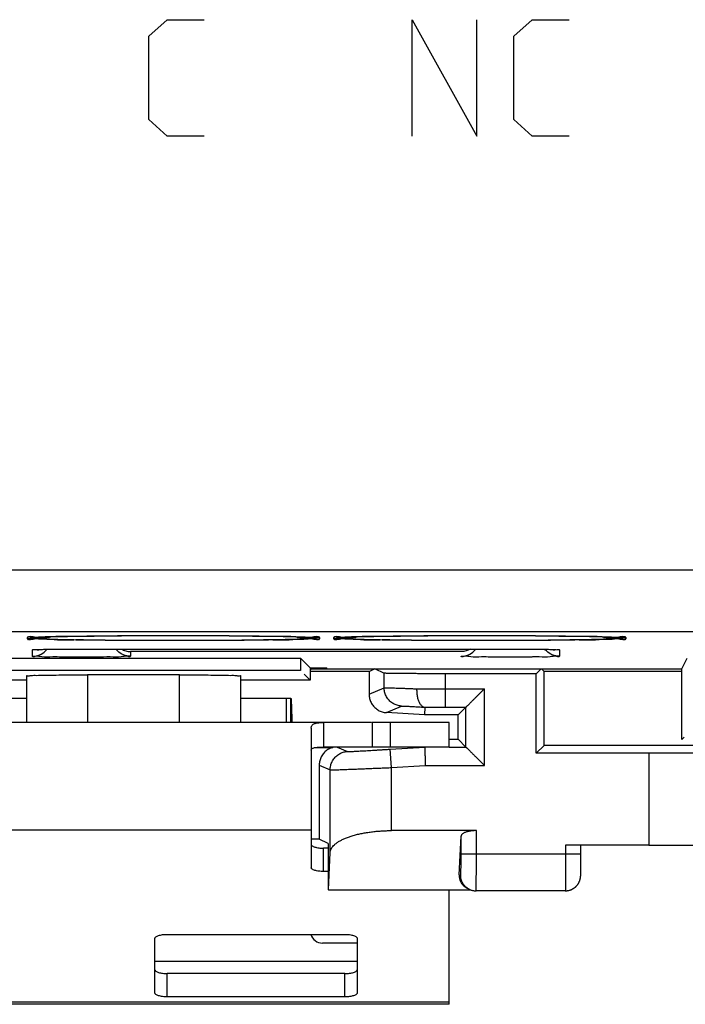
# Model space of a CAD drawing. Units: millimetres. Extents: x -37.4 to 37.4, y -25.1 to 25.3.
# Drawn here: x -26.1 to -15.2, y -25.1 to -9 of the extents above; entities that cross this region are included whole.
import ezdxf

# ---------------------------------------------------------------- set-up
doc = ezdxf.new("R2010")
doc.units = ezdxf.units.MM
doc.header["$LTSCALE"] = 16.335
doc.layers.get('0').update_dxf_attribs({"linetype": 'CONTINUOUS'})
doc.layers.add('CURVE', color=7, linetype='CONTINUOUS')

msp = doc.modelspace()

# ---------------------------------------------------------------- linework, layer by layer
at = {"color": 0, "linetype": 'CONTINUOUS'}
for p, q in [((15.108, -17.982), (-31.087, -17.982)), ((-31.087, -18.982), (16.565, -18.982)), ((-25.884, -19.081), (-25.881, -19.081)), ((-25.877, -19.08), (-25.873, -19.08)), ((-25.867, -19.079), (-25.861, -19.079)), ((-25.864, -19.079), (-25.845, -19.078)), ((-25.849, -19.078), (-25.827, -19.077)), ((-25.83, -19.077), (-25.807, -19.076)), ((-25.809, -19.076), (-25.771, -19.074)), ((-25.785, -19.074), (-25.728, -19.072)), ((-25.744, -19.073), (-25.695, -19.071)), ((-25.698, -19.071), (-25.621, -19.068)), ((-25.628, -19.069), (-25.523, -19.066)), ((-25.537, -19.066), (-25.4, -19.063)), ((-25.441, -19.064), (-25.287, -19.061)), ((-25.335, -19.061), (-25.156, -19.058)), ((-25.16, -19.058), (-24.954, -19.055)), ((-24.984, -19.056), (-24.788, -19.053)), ((-24.806, -19.054), (-24.569, -19.051)), ((-24.573, -19.051), (-24.312, -19.05)), ((-24.389, -19.05), (-24.145, -19.049)), ((-24.223, -19.049), (-23.941, -19.048)), ((-23.946, -19.048), (-23.657, -19.047)), ((-23.676, -19.047), (-23.366, -19.048)), ((-23.373, -19.048), (-23.068, -19.048)), ((-23.106, -19.048), (-22.849, -19.049)), ((-22.876, -19.049), (-22.602, -19.051)), ((-22.605, -19.051), (-22.348, -19.053)), ((-22.422, -19.052), (-22.19, -19.055)), ((-22.208, -19.055), (-22.012, -19.057)), ((-22.043, -19.057), (-21.837, -19.06)), ((-21.844, -19.06), (-21.671, -19.063)), ((-21.683, -19.063), (-21.55, -19.066)), ((-21.57, -19.066), (-21.459, -19.069)), ((-21.482, -19.068), (-21.399, -19.071)), ((-21.405, -19.071), (-21.347, -19.073)), ((-21.371, -19.072), (-21.313, -19.074)), ((-21.317, -19.074), (-21.288, -19.076)), ((-21.29, -19.076), (-21.266, -19.077)), ((-21.266, -19.077), (-21.247, -19.078)), ((-21.248, -19.078), (-21.232, -19.079)), ((-21.238, -19.079), (-21.231, -19.079)), ((-21.232, -19.079), (-21.223, -19.08)), ((-21.224, -19.08), (-21.223, -19.08)), ((-20.884, -19.081), (-20.881, -19.081)), ((-20.877, -19.08), (-20.873, -19.08)), ((-20.867, -19.079), (-20.861, -19.079)), ((-20.864, -19.079), (-20.845, -19.078)), ((-20.849, -19.078), (-20.827, -19.077)), ((-20.83, -19.077), (-20.807, -19.076)), ((-20.809, -19.076), (-20.771, -19.074)), ((-20.785, -19.074), (-20.728, -19.072)), ((-20.744, -19.073), (-20.695, -19.071)), ((-20.698, -19.071), (-20.621, -19.068)), ((-20.628, -19.069), (-20.523, -19.066)), ((-20.537, -19.066), (-20.4, -19.063)), ((-20.441, -19.064), (-20.287, -19.061)), ((-20.335, -19.061), (-20.156, -19.058)), ((-20.16, -19.058), (-19.954, -19.055)), ((-19.984, -19.056), (-19.788, -19.053)), ((-19.806, -19.054), (-19.569, -19.051)), ((-19.573, -19.051), (-19.312, -19.05)), ((-19.389, -19.05), (-19.145, -19.049)), ((-19.223, -19.049), (-18.941, -19.048)), ((-18.946, -19.048), (-18.657, -19.047)), ((-18.676, -19.047), (-18.366, -19.048)), ((-18.373, -19.048), (-18.068, -19.048)), ((-18.106, -19.048), (-17.849, -19.049)), ((-17.876, -19.049), (-17.602, -19.051)), ((-17.605, -19.051), (-17.348, -19.053)), ((-17.422, -19.052), (-17.19, -19.055)), ((-17.208, -19.055), (-17.012, -19.057)), ((-17.043, -19.057), (-16.837, -19.06)), ((-16.844, -19.06), (-16.671, -19.063)), ((-16.683, -19.063), (-16.55, -19.066)), ((-16.57, -19.066), (-16.459, -19.069)), ((-16.482, -19.068), (-16.399, -19.071)), ((-16.405, -19.071), (-16.341, -19.073)), ((-16.347, -19.073), (-16.313, -19.074)), ((-16.317, -19.074), (-16.288, -19.076)), ((-16.29, -19.076), (-16.266, -19.077)), ((-16.266, -19.077), (-16.247, -19.078)), ((-16.248, -19.078), (-16.231, -19.079)), ((-16.232, -19.079), (-16.223, -19.08)), ((-16.224, -19.08), (-16.223, -19.08)), ((-25.848, -19.387), (-25.848, -19.282)), ((-25.801, -19.278), (-25.797, -19.278)), ((-25.792, -19.277), (-25.782, -19.277)), ((-25.786, -19.277), (-25.77, -19.276)), ((-25.771, -19.276), (-25.753, -19.276)), ((-25.756, -19.276), (-25.723, -19.275)), ((-25.732, -19.275), (-25.683, -19.274)), ((-25.694, -19.274), (-25.637, -19.273)), ((-25.649, -19.273), (-25.58, -19.272)), ((-25.585, -19.272), (-25.462, -19.27)), ((-25.477, -19.27), (-25.357, -19.269)), ((-25.358, -19.269), (-25.198, -19.268)), ((-25.2, -19.268), (-25.048, -19.268)), ((-25.048, -19.268), (-25.048, -19.268)), ((-25.048, -19.268), (-17.903, -19.268)), ((-18.048, -19.268), (-18.048, -19.268)), ((-17.915, -19.268), (-17.74, -19.269)), ((-17.741, -19.269), (-17.597, -19.271)), ((-17.624, -19.27), (-17.51, -19.272)), ((-17.522, -19.272), (-17.437, -19.273)), ((-17.45, -19.273), (-17.389, -19.274)), ((-17.398, -19.274), (-17.365, -19.275)), ((-17.369, -19.275), (-17.346, -19.276)), ((-17.35, -19.276), (-17.329, -19.276)), ((-17.334, -19.276), (-17.315, -19.277)), ((-17.32, -19.277), (-17.306, -19.277)), ((-17.309, -19.277), (-17.308, -19.277)), ((-17.248, -19.282), (-17.248, -19.387)), ((-28.123, -19.418), (-21.472, -19.418)), ((-24.248, -19.31), (-24.248, -19.387)), ((-18.848, -19.31), (-24.248, -19.31)), ((-21.315, -19.576), (-21.472, -19.418)), ((-21.472, -19.418), (-21.472, -19.618)), ((-15.247, -19.591), (-15.161, -19.418)), ((-21.315, -19.576), (-21.315, -19.776)), ((-21.315, -19.576), (-21.048, -19.576)), ((-21.298, -19.603), (-21.315, -19.603)), ((-21.298, -19.603), (-21.298, -19.576)), ((-21.298, -19.593), (-20.265, -19.593)), ((-21.04, -19.591), (-21.048, -19.576)), ((-21.04, -19.591), (-15.247, -19.591)), ((-20.353, -19.637), (-20.265, -19.593)), ((-20.265, -19.584), (-20.108, -19.663)), ((-20.265, -19.593), (-20.265, -19.591)), ((-17.626, -19.671), (-17.546, -19.591)), ((-17.539, -19.593), (-17.539, -19.591)), ((-17.539, -19.593), (-17.495, -19.637)), ((-17.539, -19.593), (-15.248, -19.593)), ((-15.248, -20.743), (-15.248, -19.591)), ((-21.472, -19.618), (-28.123, -19.618)), ((-25.948, -19.707), (-25.948, -20.469)), ((-24.948, -19.69), (-24.948, -20.469)), ((-23.448, -19.69), (-24.948, -19.69)), ((-23.448, -20.469), (-23.448, -19.69)), ((-22.448, -20.469), (-22.448, -19.707)), ((-21.315, -19.776), (-21.415, -19.676)), ((-20.353, -19.637), (-21.315, -19.637)), ((-20.353, -19.637), (-20.353, -20.007)), ((-20.108, -19.9), (-20.108, -19.663)), ((-19.108, -20.217), (-19.108, -19.671)), ((-17.626, -19.671), (-19.108, -19.671)), ((-17.626, -20.971), (-17.626, -19.671)), ((-15.248, -19.637), (-17.495, -19.637)), ((-17.495, -20.841), (-17.495, -19.637)), ((-25.948, -19.776), (-28.28, -19.776)), ((-21.315, -19.776), (-22.448, -19.776)), ((-20.353, -20.007), (-20.108, -19.9)), ((-19.108, -19.917), (-18.472, -19.917)), ((-18.472, -21.169), (-18.472, -19.917)), ((-28.465, -20.069), (-25.948, -20.069)), ((-22.448, -20.069), (-21.63, -20.069)), ((-21.709, -20.069), (-21.709, -20.469)), ((-21.63, -20.469), (-21.63, -20.069)), ((-20.071, -20.306), (-19.827, -20.199)), ((-19.445, -20.218), (-19.449, -20.345)), ((-19.108, -20.217), (-18.772, -20.217)), ((-18.772, -20.217), (-18.9, -20.345)), ((-18.772, -20.869), (-18.772, -20.217)), ((-19.449, -20.345), (-20.071, -20.306)), ((-18.9, -20.345), (-19.449, -20.345)), ((-18.9, -20.741), (-18.9, -20.345)), ((-20.315, -20.469), (-31.048, -20.469)), ((-21.298, -20.563), (-21.298, -22.838)), ((-21.098, -20.469), (-21.098, -20.869)), ((-20.304, -20.469), (-20.304, -20.869)), ((-19.048, -20.469), (-20.304, -20.469)), ((-20.004, -20.869), (-20.004, -20.469)), ((-19.048, -20.869), (-19.048, -20.469)), ((-15.248, -20.743), (-15.211, -20.706)), ((-21.215, -20.874), (-20.946, -20.874)), ((-20.873, -20.869), (-20.707, -20.942)), ((-20.007, -20.904), (-19.445, -20.869)), ((-19.048, -20.741), (-18.9, -20.741)), ((-19.048, -20.869), (-18.772, -20.869)), ((-18.772, -20.869), (-18.9, -20.741)), ((-17.626, -20.971), (-17.495, -20.841)), ((-14.148, -20.841), (-17.495, -20.841)), ((-19.988, -21.203), (-20.007, -20.904)), ((-15.788, -20.971), (-17.626, -20.971)), ((-15.788, -20.971), (-15.788, -22.471)), ((-21.167, -21.163), (-20.988, -21.241)), ((-21.167, -21.163), (-21.167, -22.374)), ((-19.988, -21.203), (-19.436, -21.169)), ((-19.988, -22.233), (-19.988, -21.203)), ((-19.436, -21.169), (-18.472, -21.169)), ((-20.988, -22.591), (-20.988, -21.241)), ((-21.298, -22.225), (-28.798, -22.225)), ((-18.602, -22.233), (-19.988, -22.233)), ((-18.882, -22.954), (-18.852, -22.322)), ((-18.852, -22.616), (-18.852, -22.322)), ((-18.602, -22.616), (-18.602, -22.233)), ((-21.167, -22.374), (-21.298, -22.374)), ((-21.022, -22.446), (-21.167, -22.374)), ((-21.022, -22.446), (-21.022, -23.196)), ((-15.788, -22.471), (-17.145, -22.471)), ((-17.145, -22.471), (-17.145, -22.616)), ((-16.895, -22.699), (-16.895, -22.471)), ((-21.098, -22.9), (-21.098, -22.52)), ((-21.017, -23.198), (-20.988, -22.591)), ((-16.895, -22.616), (-18.852, -22.616)), ((-16.896, -22.778), (-16.895, -22.699)), ((-16.896, -22.831), (-16.896, -22.778)), ((-21.022, -22.9), (-21.098, -22.9)), ((-18.882, -22.954), (-18.858, -22.966)), ((-16.9, -22.963), (-16.899, -22.959)), ((-16.9, -22.968), (-16.9, -22.963)), ((-16.9, -22.972), (-16.9, -22.968)), ((-16.899, -22.944), (-16.898, -22.932)), ((-16.899, -22.952), (-16.899, -22.944)), ((-16.899, -22.959), (-16.899, -22.952)), ((-16.898, -22.898), (-16.897, -22.87)), ((-16.898, -22.918), (-16.898, -22.898)), ((-16.898, -22.932), (-16.898, -22.918)), ((-16.897, -22.87), (-16.896, -22.831)), ((-21.017, -23.198), (-21.022, -23.196)), ((-21.017, -23.198), (-18.701, -23.198)), ((-19.048, -25.069), (-19.048, -23.198)), ((-18.72, -23.19), (-18.755, -23.173)), ((-17.151, -23.216), (-18.608, -23.216)), ((-23.648, -23.927), (-20.748, -23.927)), ((-23.848, -24.885), (-23.848, -23.989)), ((-20.548, -23.989), (-20.548, -24.885)), ((-20.548, -24.369), (-23.848, -24.369)), ((-23.648, -24.947), (-23.648, -24.567)), ((-20.748, -24.947), (-20.748, -24.567)), ((-19.048, -25.035), (-31.048, -25.035)), ((-19.048, -25.069), (-31.048, -25.069)), ((-20.748, -24.947), (-23.648, -24.947))]:
    msp.add_line(p, q, dxfattribs=at)
at = {"color": 3, "linetype": 'CONTINUOUS'}
for p, q in [((-19.048, -20.869), (-21.098, -20.869)), ((-21.022, -22.52), (-21.098, -22.52)), ((-20.548, -24.069), (-21.115, -24.069)), ((-20.748, -24.567), (-23.648, -24.567))]:
    msp.add_line(p, q, dxfattribs=at)
at = {"color": 0, "linetype": 'CONTINUOUS'}
for points in [[(-25.887, -19.081), (-25.883, -19.081), (-25.876, -19.08), (-25.864, -19.079)], [(-20.887, -19.081), (-20.883, -19.081), (-20.876, -19.08), (-20.864, -19.079)], [(-25.806, -19.278), (-25.8, -19.278), (-25.792, -19.277)], [(-17.151, -23.216), (-17.143, -23.216), (-17.135, -23.216), (-17.128, -23.215), (-17.12, -23.214), (-17.113, -23.213), (-17.105, -23.212), (-17.098, -23.211), (-17.091, -23.209), (-17.084, -23.207), (-17.077, -23.205), (-17.071, -23.203), (-17.064, -23.201), (-17.057, -23.198), (-17.051, -23.195), (-17.045, -23.193), (-17.039, -23.19), (-17.033, -23.186), (-17.027, -23.183), (-17.021, -23.18), (-17.016, -23.176), (-17.011, -23.173), (-17.005, -23.169), (-17, -23.165), (-16.995, -23.162), (-16.99, -23.158), (-16.986, -23.154), (-16.981, -23.149), (-16.977, -23.145), (-16.972, -23.141), (-16.968, -23.137), (-16.964, -23.132), (-16.96, -23.128), (-16.956, -23.123), (-16.953, -23.118), (-16.949, -23.114), (-16.946, -23.109), (-16.943, -23.104), (-16.94, -23.1), (-16.937, -23.095), (-16.934, -23.09), (-16.931, -23.085), (-16.929, -23.081), (-16.926, -23.076), (-16.924, -23.071), (-16.922, -23.066), (-16.92, -23.061), (-16.918, -23.057), (-16.916, -23.052), (-16.915, -23.047), (-16.913, -23.043), (-16.912, -23.038), (-16.91, -23.034), (-16.909, -23.03), (-16.908, -23.025), (-16.907, -23.022), (-16.906, -23.018), (-16.906, -23.014), (-16.905, -23.011), (-16.904, -23.007), (-16.904, -23.004), (-16.903, -23.001), (-16.903, -22.998), (-16.902, -22.995), (-16.902, -22.993), (-16.902, -22.99), (-16.902, -22.988), (-16.901, -22.985), (-16.901, -22.983), (-16.901, -22.981), (-16.901, -22.979), (-16.901, -22.976), (-16.9, -22.972)], [(-18.72, -23.19), (-18.716, -23.192), (-18.707, -23.196), (-18.698, -23.2), (-18.688, -23.203), (-18.678, -23.206), (-18.668, -23.209), (-18.658, -23.211), (-18.648, -23.213), (-18.638, -23.214), (-18.628, -23.215), (-18.618, -23.216), (-18.608, -23.216)]]:
    msp.add_lwpolyline(points, dxfattribs=at)
at = {"color": 3, "linetype": 'CONTINUOUS'}
msp.add_arc((-21.115, -23.869), 0.2, 196.9854, 270, dxfattribs=at)
at = {"color": 0, "linetype": 'CONTINUOUS'}
for points, knots in [([(-25.716, -19.095), (-25.739, -19.096), (-25.819, -19.105), (-25.93, -19.141), (-25.931, -19.038), (-25.82, -19.073), (-25.74, -19.083), (-25.717, -19.084)], [0, 0, 0, 0, 0.152042, 0.488417, 0.512865, 0.848705, 1, 1, 1, 1]), ([(-25.406, -19.116), (-25.447, -19.115), (-25.571, -19.112), (-25.706, -19.107), (-25.961, -19.099), (-25.918, -19.089), (-25.898, -19.086)], [0, 0, 0, 0, 0.209016, 0.666756, 0.902969, 1, 1, 1, 1]), ([(-25.898, -19.086), (-25.871, -19.082), (-25.693, -19.063), (-25.572, -19.067), (-25.447, -19.065), (-25.407, -19.064)], [0, 0, 0, 0, 0.174192, 0.741098, 1, 1, 1, 1]), ([(-25.717, -19.084), (-25.641, -19.088), (-25.552, -19.065), (-25.447, -19.058), (-25.407, -19.057)], [0, 0, 0, 0, 0.628521, 1, 1, 1, 1]), ([(-25.407, -19.122), (-25.447, -19.121), (-25.551, -19.113), (-25.641, -19.091), (-25.716, -19.095)], [0, 0, 0, 0, 0.371383, 1, 1, 1, 1]), ([(-25.407, -19.057), (-25.321, -19.054), (-25.061, -19.063), (-24.644, -19.049), (-24.149, -19.049), (-23.816, -19.048), (-23.663, -19.047)], [0, 0, 0, 0, 0.150477, 0.424356, 0.735899, 1, 1, 1, 1]), ([(-23.548, -19.131), (-23.739, -19.131), (-24.109, -19.13), (-24.643, -19.129), (-25.061, -19.116), (-25.32, -19.125), (-25.407, -19.122)], [0, 0, 0, 0, 0.309062, 0.601451, 0.858661, 1, 1, 1, 1]), ([(-25.139, -19.058), (-24.976, -19.054), (-24.644, -19.052), (-24.149, -19.048), (-23.816, -19.048), (-23.663, -19.047)], [0, 0, 0, 0, 0.322392, 0.68912, 1, 1, 1, 1]), ([(-23.548, -19.131), (-23.739, -19.131), (-24.109, -19.13), (-24.643, -19.127), (-24.975, -19.123), (-25.139, -19.121)], [0, 0, 0, 0, 0.359935, 0.700452, 1, 1, 1, 1]), ([(-23.548, -19.047), (-23.357, -19.047), (-22.986, -19.049), (-22.453, -19.049), (-22.035, -19.063), (-21.775, -19.054), (-21.689, -19.057)], [0, 0, 0, 0, 0.309062, 0.601451, 0.858661, 1, 1, 1, 1]), ([(-23.548, -19.047), (-23.357, -19.047), (-22.986, -19.048), (-22.502, -19.051), (-22.217, -19.054), (-22.107, -19.056)], [0, 0, 0, 0, 0.396594, 0.771792, 1, 1, 1, 1]), ([(-21.688, -19.122), (-21.774, -19.125), (-22.034, -19.116), (-22.452, -19.129), (-22.985, -19.13), (-23.356, -19.131), (-23.548, -19.131)], [0, 0, 0, 0, 0.141151, 0.398056, 0.690291, 1, 1, 1, 1]), ([(-22.106, -19.123), (-22.216, -19.125), (-22.501, -19.127), (-22.985, -19.131), (-23.356, -19.131), (-23.548, -19.131)], [0, 0, 0, 0, 0.227846, 0.602715, 1, 1, 1, 1]), ([(-22.107, -19.056), (-22.057, -19.056), (-21.919, -19.058), (-21.775, -19.061), (-21.689, -19.063)], [0, 0, 0, 0, 0.360479, 1, 1, 1, 1]), ([(-21.689, -19.114), (-21.774, -19.116), (-21.919, -19.12), (-22.056, -19.123), (-22.106, -19.123)], [0, 0, 0, 0, 0.639616, 1, 1, 1, 1]), ([(-21.689, -19.057), (-21.649, -19.058), (-21.544, -19.065), (-21.455, -19.088), (-21.379, -19.084)], [0, 0, 0, 0, 0.371383, 1, 1, 1, 1]), ([(-21.689, -19.063), (-21.649, -19.063), (-21.524, -19.067), (-21.389, -19.072), (-21.113, -19.08), (-21.201, -19.093), (-21.243, -19.098)], [0, 0, 0, 0, 0.196219, 0.625934, 0.847685, 1, 1, 1, 1]), ([(-21.243, -19.098), (-21.263, -19.1), (-21.413, -19.115), (-21.524, -19.112), (-21.648, -19.114), (-21.689, -19.114)], [0, 0, 0, 0, 0.101538, 0.71832, 1, 1, 1, 1]), ([(-21.379, -19.095), (-21.455, -19.091), (-21.544, -19.113), (-21.648, -19.121), (-21.688, -19.122)], [0, 0, 0, 0, 0.628521, 1, 1, 1, 1]), ([(-21.379, -19.084), (-21.356, -19.083), (-21.276, -19.073), (-21.165, -19.038), (-21.164, -19.141), (-21.276, -19.105), (-21.356, -19.096), (-21.379, -19.095)], [0, 0, 0, 0, 0.152042, 0.488417, 0.512865, 0.848705, 1, 1, 1, 1]), ([(-20.716, -19.095), (-20.739, -19.096), (-20.819, -19.105), (-20.93, -19.141), (-20.931, -19.038), (-20.82, -19.073), (-20.74, -19.083), (-20.717, -19.084)], [0, 0, 0, 0, 0.152042, 0.488417, 0.512865, 0.848705, 1, 1, 1, 1]), ([(-20.406, -19.116), (-20.447, -19.115), (-20.571, -19.112), (-20.706, -19.107), (-20.961, -19.099), (-20.918, -19.089), (-20.898, -19.086)], [0, 0, 0, 0, 0.209016, 0.666756, 0.902969, 1, 1, 1, 1]), ([(-20.898, -19.086), (-20.871, -19.082), (-20.693, -19.063), (-20.572, -19.067), (-20.447, -19.065), (-20.407, -19.064)], [0, 0, 0, 0, 0.174192, 0.741098, 1, 1, 1, 1]), ([(-20.717, -19.084), (-20.641, -19.088), (-20.552, -19.065), (-20.447, -19.058), (-20.407, -19.057)], [0, 0, 0, 0, 0.628521, 1, 1, 1, 1]), ([(-20.407, -19.122), (-20.447, -19.121), (-20.551, -19.113), (-20.641, -19.091), (-20.716, -19.095)], [0, 0, 0, 0, 0.371383, 1, 1, 1, 1]), ([(-20.407, -19.057), (-20.321, -19.054), (-20.061, -19.063), (-19.644, -19.049), (-19.149, -19.049), (-18.816, -19.048), (-18.663, -19.047)], [0, 0, 0, 0, 0.150477, 0.424356, 0.735899, 1, 1, 1, 1]), ([(-18.548, -19.131), (-18.739, -19.131), (-19.109, -19.13), (-19.643, -19.129), (-20.061, -19.116), (-20.32, -19.125), (-20.407, -19.122)], [0, 0, 0, 0, 0.309062, 0.601451, 0.858661, 1, 1, 1, 1]), ([(-20.139, -19.058), (-19.976, -19.054), (-19.644, -19.052), (-19.149, -19.048), (-18.816, -19.048), (-18.663, -19.047)], [0, 0, 0, 0, 0.322392, 0.68912, 1, 1, 1, 1]), ([(-18.548, -19.131), (-18.739, -19.131), (-19.109, -19.13), (-19.643, -19.127), (-19.975, -19.123), (-20.139, -19.121)], [0, 0, 0, 0, 0.359935, 0.700452, 1, 1, 1, 1]), ([(-18.548, -19.047), (-18.357, -19.047), (-17.986, -19.049), (-17.453, -19.049), (-17.035, -19.063), (-16.775, -19.054), (-16.689, -19.057)], [0, 0, 0, 0, 0.309062, 0.601451, 0.858661, 1, 1, 1, 1]), ([(-18.548, -19.047), (-18.357, -19.047), (-17.986, -19.048), (-17.502, -19.051), (-17.217, -19.054), (-17.107, -19.056)], [0, 0, 0, 0, 0.396594, 0.771792, 1, 1, 1, 1]), ([(-16.688, -19.122), (-16.774, -19.125), (-17.034, -19.116), (-17.452, -19.129), (-17.985, -19.13), (-18.356, -19.131), (-18.548, -19.131)], [0, 0, 0, 0, 0.141151, 0.398056, 0.690291, 1, 1, 1, 1]), ([(-17.106, -19.123), (-17.216, -19.125), (-17.501, -19.127), (-17.985, -19.131), (-18.356, -19.131), (-18.548, -19.131)], [0, 0, 0, 0, 0.227846, 0.602715, 1, 1, 1, 1]), ([(-17.107, -19.056), (-17.057, -19.056), (-16.919, -19.058), (-16.775, -19.061), (-16.689, -19.063)], [0, 0, 0, 0, 0.360479, 1, 1, 1, 1]), ([(-16.689, -19.114), (-16.774, -19.116), (-16.919, -19.12), (-17.056, -19.123), (-17.106, -19.123)], [0, 0, 0, 0, 0.639616, 1, 1, 1, 1]), ([(-16.689, -19.057), (-16.649, -19.058), (-16.544, -19.065), (-16.455, -19.088), (-16.379, -19.084)], [0, 0, 0, 0, 0.371383, 1, 1, 1, 1]), ([(-16.689, -19.063), (-16.649, -19.063), (-16.524, -19.067), (-16.389, -19.072), (-16.089, -19.081), (-16.388, -19.116), (-16.524, -19.112), (-16.648, -19.114), (-16.689, -19.114)], [0, 0, 0, 0, 0.115702, 0.369086, 0.499844, 0.631322, 0.884415, 1, 1, 1, 1]), ([(-16.379, -19.095), (-16.455, -19.091), (-16.544, -19.113), (-16.648, -19.121), (-16.688, -19.122)], [0, 0, 0, 0, 0.628521, 1, 1, 1, 1]), ([(-16.379, -19.084), (-16.356, -19.083), (-16.276, -19.073), (-16.165, -19.038), (-16.164, -19.141), (-16.276, -19.105), (-16.356, -19.096), (-16.379, -19.095)], [0, 0, 0, 0, 0.152042, 0.488417, 0.512865, 0.848705, 1, 1, 1, 1]), ([(-25.848, -19.282), (-25.848, -19.269), (-25.766, -19.29), (-25.685, -19.265), (-25.499, -19.274), (-25.37, -19.27), (-25.296, -19.269)], [0, 0, 0, 0, 0.071203, 0.276737, 0.596858, 1, 1, 1, 1]), ([(-25.848, -19.282), (-25.848, -19.269), (-25.766, -19.29), (-25.715, -19.274), (-25.661, -19.27), (-25.643, -19.27)], [0, 0, 0, 0, 0.188215, 0.731508, 1, 1, 1, 1]), ([(-25.848, -19.387), (-25.809, -19.387), (-25.73, -19.371), (-25.653, -19.32), (-25.619, -19.282), (-25.612, -19.272)], [0, 0, 0, 0, 0.434445, 0.868872, 1, 1, 1, 1]), ([(-25.643, -19.27), (-25.603, -19.269), (-25.481, -19.273), (-25.37, -19.27), (-25.296, -19.269)], [0, 0, 0, 0, 0.351538, 1, 1, 1, 1]), ([(-24.248, -19.387), (-24.287, -19.387), (-24.366, -19.371), (-24.444, -19.319), (-24.479, -19.279), (-24.487, -19.268)], [0, 0, 0, 0, 0.426144, 0.852262, 1, 1, 1, 1]), ([(-24.396, -19.268), (-24.374, -19.281), (-24.326, -19.302), (-24.274, -19.31), (-24.248, -19.31)], [0, 0, 0, 0, 0.487817, 1, 1, 1, 1]), ([(-18.848, -19.387), (-18.809, -19.387), (-18.73, -19.371), (-18.652, -19.319), (-18.617, -19.279), (-18.609, -19.268)], [0, 0, 0, 0, 0.426134, 0.85225, 1, 1, 1, 1]), ([(-18.7, -19.268), (-18.722, -19.281), (-18.77, -19.302), (-18.822, -19.31), (-18.848, -19.31)], [0, 0, 0, 0, 0.49257, 1, 1, 1, 1]), ([(-17.801, -19.269), (-17.727, -19.27), (-17.598, -19.274), (-17.411, -19.265), (-17.331, -19.29), (-17.251, -19.27), (-17.248, -19.279)], [0, 0, 0, 0, 0.404968, 0.726632, 0.933465, 1, 1, 1, 1]), ([(-17.801, -19.269), (-17.727, -19.27), (-17.616, -19.273), (-17.493, -19.269), (-17.454, -19.27)], [0, 0, 0, 0, 0.648638, 1, 1, 1, 1]), ([(-17.248, -19.387), (-17.287, -19.387), (-17.366, -19.371), (-17.442, -19.32), (-17.476, -19.282), (-17.483, -19.272)], [0, 0, 0, 0, 0.43446, 0.868902, 1, 1, 1, 1]), ([(-17.454, -19.27), (-17.435, -19.27), (-17.382, -19.274), (-17.33, -19.29), (-17.247, -19.269), (-17.248, -19.282)], [0, 0, 0, 0, 0.268243, 0.810604, 1, 1, 1, 1]), ([(-24.248, -19.387), (-24.247, -19.4), (-24.33, -19.379), (-24.411, -19.404), (-24.597, -19.395), (-24.807, -19.402), (-25.048, -19.4), (-25.288, -19.402), (-25.498, -19.395), (-25.684, -19.404), (-25.766, -19.379), (-25.848, -19.4), (-25.848, -19.387)], [0, 0, 0, 0, 0.024657, 0.095671, 0.206241, 0.345606, 0.500029, 0.654459, 0.793783, 0.904373, 0.975365, 1, 1, 1, 1]), ([(-25.373, -19.399), (-25.42, -19.398), (-25.527, -19.397), (-25.684, -19.404), (-25.765, -19.379), (-25.844, -19.399), (-25.847, -19.39)], [0, 0, 0, 0, 0.306186, 0.682125, 0.923456, 1, 1, 1, 1]), ([(-25.048, -19.401), (-25.131, -19.401), (-25.24, -19.401), (-25.347, -19.399), (-25.373, -19.399)], [0, 0, 0, 0, 0.758188, 1, 1, 1, 1]), ([(-24.578, -19.398), (-24.655, -19.397), (-24.753, -19.4), (-24.854, -19.401), (-24.881, -19.401)], [0, 0, 0, 0, 0.733339, 1, 1, 1, 1]), ([(-24.248, -19.387), (-24.247, -19.4), (-24.33, -19.379), (-24.411, -19.404), (-24.516, -19.399), (-24.578, -19.398)], [0, 0, 0, 0, 0.119555, 0.463878, 1, 1, 1, 1]), ([(-17.248, -19.387), (-17.248, -19.4), (-17.329, -19.379), (-17.411, -19.404), (-17.597, -19.395), (-17.807, -19.402), (-18.047, -19.4), (-18.287, -19.402), (-18.498, -19.395), (-18.684, -19.404), (-18.765, -19.379), (-18.848, -19.4), (-18.848, -19.387)], [0, 0, 0, 0, 0.024544, 0.095412, 0.205873, 0.345123, 0.499469, 0.653889, 0.79327, 0.903962, 0.975173, 1, 1, 1, 1]), ([(-18.372, -19.399), (-18.419, -19.398), (-18.526, -19.397), (-18.684, -19.404), (-18.764, -19.379), (-18.845, -19.399), (-18.847, -19.39)], [0, 0, 0, 0, 0.305542, 0.680926, 0.922418, 1, 1, 1, 1]), ([(-18.13, -19.401), (-18.185, -19.401), (-18.266, -19.401), (-18.346, -19.399), (-18.372, -19.399)], [0, 0, 0, 0, 0.675623, 1, 1, 1, 1]), ([(-17.88, -19.401), (-17.936, -19.401), (-18.019, -19.401), (-18.102, -19.401), (-18.13, -19.401)], [0, 0, 0, 0, 0.667032, 1, 1, 1, 1]), ([(-17.722, -19.399), (-17.748, -19.399), (-17.8, -19.4), (-17.853, -19.401), (-17.88, -19.401)], [0, 0, 0, 0, 0.492944, 1, 1, 1, 1]), ([(-17.248, -19.387), (-17.248, -19.4), (-17.329, -19.379), (-17.411, -19.404), (-17.516, -19.399), (-17.577, -19.398)], [0, 0, 0, 0, 0.119222, 0.463454, 1, 1, 1, 1]), ([(-25.948, -19.707), (-25.948, -19.701), (-25.907, -19.709), (-25.865, -19.696), (-25.766, -19.699), (-25.647, -19.694), (-25.496, -19.693), (-25.326, -19.691), (-25.14, -19.69), (-25.013, -19.69), (-24.948, -19.69)], [0, 0, 0, 0, 0.019502, 0.076466, 0.168869, 0.29319, 0.444665, 0.617478, 0.804992, 1, 1, 1, 1]), ([(-25.948, -19.707), (-25.948, -19.701), (-25.907, -19.709), (-25.865, -19.696), (-25.766, -19.699), (-25.647, -19.694), (-25.496, -19.693), (-25.347, -19.691), (-25.248, -19.691), (-25.207, -19.691)], [0, 0, 0, 0, 0.026304, 0.103136, 0.227769, 0.395452, 0.599759, 0.832847, 1, 1, 1, 1]), ([(-25.207, -19.691), (-25.185, -19.69), (-25.099, -19.69), (-25.013, -19.69), (-24.948, -19.69)], [0, 0, 0, 0, 0.24589, 1, 1, 1, 1]), ([(-23.448, -19.69), (-23.383, -19.69), (-23.255, -19.69), (-23.07, -19.691), (-22.9, -19.693), (-22.749, -19.694), (-22.629, -19.699), (-22.53, -19.696), (-22.488, -19.709), (-22.448, -19.701), (-22.448, -19.707)], [0, 0, 0, 0, 0.195009, 0.382523, 0.555337, 0.706811, 0.831132, 0.923535, 0.980498, 1, 1, 1, 1]), ([(-23.448, -19.69), (-23.383, -19.69), (-23.255, -19.69), (-23.07, -19.691), (-22.9, -19.693), (-22.749, -19.694), (-22.629, -19.699), (-22.53, -19.696), (-22.488, -19.709), (-22.448, -19.701), (-22.448, -19.707)], [0, 0, 0, 0, 0.195009, 0.382523, 0.555337, 0.706811, 0.831132, 0.923535, 0.980498, 1, 1, 1, 1]), ([(-19.108, -19.671), (-19.137, -19.671), (-19.194, -19.671), (-19.279, -19.671), (-19.363, -19.671), (-19.446, -19.671), (-19.525, -19.671), (-19.602, -19.67), (-19.675, -19.67), (-19.743, -19.67), (-19.807, -19.669), (-19.866, -19.668), (-19.919, -19.668), (-19.966, -19.667), (-20.007, -19.667), (-20.041, -19.666), (-20.068, -19.665), (-20.088, -19.665), (-20.1, -19.664), (-20.106, -19.664), (-20.108, -19.663)], [0, 0, 0, 0, 0.08619, 0.171738, 0.256009, 0.338375, 0.418223, 0.494959, 0.568011, 0.636837, 0.700925, 0.759796, 0.813014, 0.860182, 0.900949, 0.935013, 0.96212, 0.982071, 0.994721, 1, 1, 1, 1]), ([(-20.108, -19.9), (-20.106, -19.899), (-20.101, -19.9), (-20.089, -19.899), (-20.071, -19.9), (-20.047, -19.9), (-20.016, -19.901), (-19.979, -19.903), (-19.936, -19.904), (-19.888, -19.906), (-19.835, -19.908), (-19.776, -19.91), (-19.713, -19.912), (-19.646, -19.915), (-19.6, -19.917), (-19.577, -19.918)], [0, 0, 0, 0, 0.009017, 0.03058, 0.064569, 0.110759, 0.168843, 0.238437, 0.319075, 0.410219, 0.511261, 0.621526, 0.740277, 0.866717, 1, 1, 1, 1]), ([(-19.827, -20.199), (-19.838, -20.198), (-19.861, -20.196), (-19.895, -20.188), (-19.928, -20.175), (-19.959, -20.16), (-19.988, -20.14), (-20.015, -20.118), (-20.039, -20.093), (-20.059, -20.065), (-20.077, -20.034), (-20.09, -20.002), (-20.1, -19.969), (-20.106, -19.935), (-20.108, -19.911), (-20.108, -19.9)], [0, 0, 0, 0, 0.076916, 0.153834, 0.230753, 0.307674, 0.384596, 0.46152, 0.538445, 0.61537, 0.692297, 0.769223, 0.84615, 0.923075, 1, 1, 1, 1]), ([(-19.577, -19.918), (-19.552, -19.918), (-19.503, -19.918), (-19.427, -19.917), (-19.349, -19.917), (-19.27, -19.917), (-19.189, -19.917), (-19.135, -19.917), (-19.108, -19.917)], [0, 0, 0, 0, 0.156367, 0.318305, 0.484746, 0.654592, 0.826717, 1, 1, 1, 1]), ([(-19.577, -19.918), (-19.577, -19.93), (-19.577, -19.953), (-19.575, -19.988), (-19.571, -20.021), (-19.565, -20.054), (-19.557, -20.084), (-19.548, -20.112), (-19.537, -20.138), (-19.524, -20.16), (-19.511, -20.18), (-19.496, -20.195), (-19.481, -20.207), (-19.464, -20.215), (-19.453, -20.217), (-19.447, -20.218)], [0, 0, 0, 0, 0.100858, 0.200509, 0.29789, 0.391993, 0.481893, 0.566779, 0.645996, 0.719085, 0.785854, 0.846451, 0.901474, 0.952076, 1, 1, 1, 1]), ([(-18.772, -20.217), (-18.771, -20.217), (-18.77, -20.215), (-18.767, -20.212), (-18.762, -20.207), (-18.755, -20.2), (-18.747, -20.192), (-18.737, -20.183), (-18.727, -20.172), (-18.716, -20.161), (-18.703, -20.149), (-18.69, -20.136), (-18.677, -20.122), (-18.663, -20.108), (-18.648, -20.093), (-18.633, -20.078), (-18.617, -20.063), (-18.602, -20.047), (-18.586, -20.031), (-18.57, -20.015), (-18.553, -19.998), (-18.537, -19.982), (-18.521, -19.966), (-18.504, -19.949), (-18.488, -19.933), (-18.477, -19.922), (-18.472, -19.917)], [0, 0, 0, 0, 0.004323, 0.015361, 0.032436, 0.05487, 0.082023, 0.113315, 0.148232, 0.186322, 0.227196, 0.270515, 0.315977, 0.363314, 0.412281, 0.462655, 0.514225, 0.566792, 0.620159, 0.674136, 0.728535, 0.783164, 0.837828, 0.892328, 0.946456, 1, 1, 1, 1]), ([(-21.63, -20.069), (-21.63, -20.069), (-21.629, -20.07), (-21.629, -20.071), (-21.629, -20.074), (-21.628, -20.077), (-21.627, -20.081), (-21.627, -20.089), (-21.626, -20.101), (-21.625, -20.117), (-21.624, -20.137), (-21.623, -20.161), (-21.621, -20.187), (-21.62, -20.216), (-21.619, -20.247), (-21.618, -20.281), (-21.617, -20.329), (-21.615, -20.38), (-21.614, -20.42), (-21.614, -20.434)], [0, 0, 0, 0, 0.002, 0.006244, 0.013001, 0.022303, 0.034145, 0.048512, 0.084734, 0.130726, 0.185983, 0.249932, 0.321999, 0.401558, 0.487793, 0.579839, 0.676829, 0.881979, 1, 1, 1, 1]), ([(-20.353, -20.007), (-20.353, -20.019), (-20.351, -20.042), (-20.345, -20.076), (-20.335, -20.11), (-20.321, -20.142), (-20.304, -20.172), (-20.283, -20.2), (-20.259, -20.225), (-20.233, -20.248), (-20.204, -20.267), (-20.173, -20.283), (-20.14, -20.295), (-20.106, -20.303), (-20.083, -20.306), (-20.071, -20.306)], [0, 0, 0, 0, 0.076919, 0.153837, 0.230753, 0.307668, 0.384584, 0.461501, 0.53842, 0.615342, 0.692266, 0.769194, 0.846126, 0.923061, 1, 1, 1, 1]), ([(-19.827, -20.199), (-19.826, -20.199), (-19.822, -20.199), (-19.813, -20.199), (-19.801, -20.199), (-19.783, -20.2), (-19.761, -20.201), (-19.735, -20.202), (-19.704, -20.203), (-19.67, -20.205), (-19.631, -20.207), (-19.59, -20.21), (-19.545, -20.212), (-19.497, -20.215), (-19.464, -20.217), (-19.447, -20.218)], [0, 0, 0, 0, 0.009014, 0.030584, 0.064604, 0.110849, 0.169007, 0.238683, 0.319402, 0.410613, 0.511695, 0.621957, 0.740646, 0.866948, 1, 1, 1, 1]), ([(-19.447, -20.218), (-19.447, -20.218), (-19.446, -20.218), (-19.446, -20.218), (-19.445, -20.218), (-19.445, -20.218)], [0, 0, 0, 0, 0.540087, 0.880064, 1, 1, 1, 1]), ([(-19.445, -20.218), (-19.428, -20.218), (-19.392, -20.218), (-19.338, -20.217), (-19.282, -20.217), (-19.225, -20.217), (-19.166, -20.217), (-19.128, -20.217), (-19.108, -20.217)], [0, 0, 0, 0, 0.155709, 0.317349, 0.483786, 0.65385, 0.826343, 1, 1, 1, 1]), ([(-21.298, -20.563), (-21.298, -20.555), (-21.296, -20.54), (-21.289, -20.52), (-21.275, -20.503), (-21.255, -20.49), (-21.229, -20.48), (-21.195, -20.473), (-21.15, -20.469), (-21.117, -20.469), (-21.098, -20.469)], [0, 0, 0, 0, 0.09262, 0.177765, 0.261732, 0.352655, 0.460391, 0.595891, 0.770796, 1, 1, 1, 1]), ([(-20.946, -20.874), (-20.958, -20.877), (-20.98, -20.885), (-21.012, -20.9), (-21.042, -20.919), (-21.07, -20.941), (-21.095, -20.967), (-21.116, -20.995), (-21.134, -21.026), (-21.148, -21.058), (-21.159, -21.092), (-21.165, -21.127), (-21.167, -21.151), (-21.167, -21.163)], [0, 0, 0, 0, 0.09091, 0.181879, 0.272719, 0.363718, 0.454521, 0.545529, 0.636328, 0.727321, 0.81815, 0.909106, 1, 1, 1, 1]), ([(-19.445, -20.869), (-19.445, -20.87), (-19.445, -20.873), (-19.445, -20.88), (-19.445, -20.89), (-19.444, -20.905), (-19.444, -20.924), (-19.443, -20.946), (-19.442, -20.972), (-19.441, -21), (-19.44, -21.031), (-19.439, -21.064), (-19.438, -21.098), (-19.437, -21.133), (-19.436, -21.157), (-19.436, -21.169)], [0, 0, 0, 0, 0.008261, 0.030832, 0.067383, 0.117387, 0.180119, 0.254673, 0.339972, 0.434783, 0.537739, 0.647353, 0.762045, 0.880161, 1, 1, 1, 1]), ([(-18.772, -20.869), (-18.771, -20.869), (-18.77, -20.871), (-18.767, -20.874), (-18.762, -20.879), (-18.755, -20.886), (-18.747, -20.894), (-18.737, -20.903), (-18.727, -20.914), (-18.716, -20.925), (-18.703, -20.937), (-18.69, -20.95), (-18.677, -20.964), (-18.663, -20.978), (-18.648, -20.993), (-18.633, -21.008), (-18.617, -21.023), (-18.602, -21.039), (-18.586, -21.055), (-18.57, -21.071), (-18.553, -21.087), (-18.537, -21.104), (-18.521, -21.12), (-18.504, -21.137), (-18.488, -21.153), (-18.477, -21.164), (-18.472, -21.169)], [0, 0, 0, 0, 0.004323, 0.015361, 0.032436, 0.05487, 0.082023, 0.113315, 0.148232, 0.186322, 0.227196, 0.270515, 0.315977, 0.363314, 0.412281, 0.462655, 0.514225, 0.566792, 0.620159, 0.674136, 0.728535, 0.783164, 0.837828, 0.892328, 0.946456, 1, 1, 1, 1]), ([(-20.988, -21.241), (-20.988, -21.23), (-20.987, -21.206), (-20.981, -21.172), (-20.971, -21.139), (-20.957, -21.107), (-20.94, -21.076), (-20.919, -21.048), (-20.895, -21.023), (-20.868, -21), (-20.839, -20.981), (-20.808, -20.965), (-20.775, -20.953), (-20.742, -20.945), (-20.719, -20.942), (-20.707, -20.942)], [0, 0, 0, 0, 0.076925, 0.15385, 0.230777, 0.307703, 0.38463, 0.461555, 0.53848, 0.615404, 0.692326, 0.769247, 0.846166, 0.923084, 1, 1, 1, 1]), ([(-20.707, -20.942), (-20.706, -20.942), (-20.701, -20.942), (-20.693, -20.942), (-20.679, -20.942), (-20.66, -20.941), (-20.636, -20.94), (-20.608, -20.939), (-20.575, -20.937), (-20.538, -20.935), (-20.497, -20.933), (-20.452, -20.93), (-20.404, -20.928), (-20.353, -20.925), (-20.299, -20.922), (-20.243, -20.918), (-20.186, -20.915), (-20.127, -20.911), (-20.067, -20.908), (-20.027, -20.905), (-20.007, -20.904)], [0, 0, 0, 0, 0.005229, 0.017826, 0.037722, 0.064773, 0.098782, 0.139497, 0.18662, 0.2398, 0.298646, 0.362721, 0.431549, 0.504621, 0.581393, 0.661293, 0.743727, 0.82808, 0.913723, 1, 1, 1, 1]), ([(-14.788, -20.963), (-14.789, -20.964), (-14.796, -20.964), (-14.808, -20.965), (-14.828, -20.965), (-14.855, -20.966), (-14.889, -20.967), (-14.93, -20.967), (-14.977, -20.968), (-15.03, -20.968), (-15.088, -20.969), (-15.152, -20.97), (-15.221, -20.97), (-15.294, -20.97), (-15.37, -20.971), (-15.45, -20.971), (-15.532, -20.971), (-15.616, -20.971), (-15.702, -20.971), (-15.759, -20.971), (-15.788, -20.971)], [0, 0, 0, 0, 0.005279, 0.017929, 0.03788, 0.064987, 0.099051, 0.139818, 0.186986, 0.240204, 0.299075, 0.363163, 0.431989, 0.505041, 0.581777, 0.661625, 0.743991, 0.828262, 0.91381, 1, 1, 1, 1]), ([(-20.988, -21.241), (-20.987, -21.242), (-20.98, -21.241), (-20.968, -21.242), (-20.948, -21.241), (-20.921, -21.24), (-20.887, -21.239), (-20.846, -21.238), (-20.799, -21.236), (-20.746, -21.234), (-20.688, -21.232), (-20.624, -21.23), (-20.555, -21.227), (-20.482, -21.224), (-20.406, -21.221), (-20.326, -21.218), (-20.244, -21.214), (-20.16, -21.211), (-20.074, -21.207), (-20.017, -21.205), (-19.988, -21.203)], [0, 0, 0, 0, 0.005225, 0.017832, 0.037741, 0.064804, 0.098824, 0.139549, 0.186679, 0.239865, 0.298714, 0.362789, 0.431615, 0.504682, 0.581447, 0.661338, 0.743761, 0.828101, 0.913727, 1, 1, 1, 1]), ([(-20.988, -22.591), (-20.988, -22.58), (-20.984, -22.557), (-20.97, -22.524), (-20.948, -22.493), (-20.918, -22.462), (-20.882, -22.433), (-20.839, -22.405), (-20.79, -22.379), (-20.735, -22.354), (-20.675, -22.332), (-20.61, -22.311), (-20.541, -22.293), (-20.468, -22.277), (-20.393, -22.264), (-20.315, -22.253), (-20.235, -22.244), (-20.154, -22.238), (-20.071, -22.234), (-20.016, -22.233), (-19.988, -22.233)], [0, 0, 0, 0, 0.029409, 0.060511, 0.094425, 0.131901, 0.17335, 0.218925, 0.268585, 0.322161, 0.379392, 0.439957, 0.503503, 0.569655, 0.638029, 0.708242, 0.779916, 0.852677, 0.926159, 1, 1, 1, 1]), ([(-18.602, -22.233), (-18.612, -22.233), (-18.631, -22.233), (-18.659, -22.235), (-18.687, -22.238), (-18.714, -22.242), (-18.739, -22.248), (-18.763, -22.254), (-18.784, -22.261), (-18.803, -22.27), (-18.82, -22.279), (-18.833, -22.289), (-18.843, -22.299), (-18.85, -22.311), (-18.852, -22.319), (-18.852, -22.322)], [0, 0, 0, 0, 0.102349, 0.203902, 0.303248, 0.399858, 0.492248, 0.579854, 0.661331, 0.736055, 0.803166, 0.862418, 0.913983, 0.959035, 1, 1, 1, 1]), ([(-15.788, -22.471), (-15.759, -22.471), (-15.702, -22.471), (-15.616, -22.471), (-15.532, -22.471), (-15.45, -22.471), (-15.37, -22.471), (-15.294, -22.47), (-15.221, -22.47), (-15.152, -22.47), (-15.088, -22.469), (-15.03, -22.468), (-14.977, -22.468), (-14.93, -22.467), (-14.889, -22.467), (-14.855, -22.466), (-14.828, -22.465), (-14.808, -22.465), (-14.796, -22.464), (-14.789, -22.464), (-14.788, -22.463)], [0, 0, 0, 0, 0.08619, 0.171738, 0.256009, 0.338375, 0.418223, 0.494959, 0.568011, 0.636837, 0.700925, 0.759796, 0.813014, 0.860182, 0.900949, 0.935013, 0.96212, 0.982071, 0.994721, 1, 1, 1, 1]), ([(-18.858, -22.966), (-18.858, -22.966), (-18.857, -22.963), (-18.857, -22.96), (-18.856, -22.951), (-18.856, -22.94), (-18.855, -22.925), (-18.855, -22.907), (-18.854, -22.887), (-18.854, -22.864), (-18.853, -22.839), (-18.853, -22.811), (-18.853, -22.782), (-18.853, -22.75), (-18.852, -22.718), (-18.852, -22.685), (-18.852, -22.651), (-18.852, -22.628), (-18.852, -22.616)], [0, 0, 0, 0, 0.004355, 0.018156, 0.041473, 0.074103, 0.115739, 0.165979, 0.224337, 0.290244, 0.363059, 0.442076, 0.526523, 0.615578, 0.708374, 0.804011, 0.901551, 1, 1, 1, 1]), ([(-18.608, -23.216), (-18.608, -23.217), (-18.608, -23.21), (-18.607, -23.205), (-18.607, -23.189), (-18.606, -23.171), (-18.605, -23.145), (-18.605, -23.115), (-18.604, -23.08), (-18.604, -23.041), (-18.603, -22.997), (-18.603, -22.95), (-18.603, -22.9), (-18.603, -22.846), (-18.602, -22.791), (-18.602, -22.734), (-18.602, -22.675), (-18.602, -22.636), (-18.602, -22.616)], [0, 0, 0, 0, 0.004033, 0.017775, 0.041067, 0.073689, 0.115328, 0.165579, 0.223953, 0.289882, 0.362725, 0.441772, 0.526254, 0.615347, 0.708185, 0.803865, 0.90145, 1, 1, 1, 1]), ([(-17.145, -22.616), (-17.145, -22.636), (-17.145, -22.675), (-17.145, -22.734), (-17.145, -22.791), (-17.146, -22.846), (-17.146, -22.9), (-17.146, -22.95), (-17.146, -22.997), (-17.147, -23.041), (-17.147, -23.08), (-17.148, -23.115), (-17.148, -23.145), (-17.149, -23.171), (-17.149, -23.189), (-17.15, -23.205), (-17.151, -23.21), (-17.151, -23.217), (-17.151, -23.216)], [0, 0, 0, 0, 0.09855, 0.196135, 0.291815, 0.384653, 0.473746, 0.558228, 0.637275, 0.710118, 0.776047, 0.834421, 0.884672, 0.926311, 0.958933, 0.982225, 0.995967, 1, 1, 1, 1]), ([(-21.098, -22.9), (-21.111, -22.9), (-21.136, -22.899), (-21.174, -22.896), (-21.208, -22.89), (-21.238, -22.883), (-21.263, -22.874), (-21.282, -22.864), (-21.294, -22.852), (-21.298, -22.842), (-21.298, -22.838)], [0, 0, 0, 0, 0.177551, 0.348948, 0.508349, 0.650562, 0.771446, 0.868546, 0.942441, 1, 1, 1, 1]), ([(-18.882, -22.954), (-18.883, -22.965), (-18.882, -22.986), (-18.878, -23.015), (-18.871, -23.041), (-18.861, -23.064), (-18.85, -23.085), (-18.838, -23.103), (-18.825, -23.119), (-18.811, -23.134), (-18.796, -23.146), (-18.781, -23.157), (-18.767, -23.166), (-18.758, -23.171), (-18.755, -23.173)], [0, 0, 0, 0, 0.121476, 0.230861, 0.33096, 0.423715, 0.510542, 0.592508, 0.670446, 0.745018, 0.816758, 0.886101, 0.953379, 1, 1, 1, 1]), ([(-18.72, -23.19), (-18.725, -23.188), (-18.739, -23.18), (-18.761, -23.165), (-18.786, -23.144), (-18.807, -23.119), (-18.825, -23.092), (-18.84, -23.062), (-18.85, -23.031), (-18.857, -22.999), (-18.858, -22.977), (-18.858, -22.966)], [0, 0, 0, 0, 0.054146, 0.17237, 0.290596, 0.408823, 0.527053, 0.645285, 0.763521, 0.881759, 1, 1, 1, 1]), ([(-23.848, -23.989), (-23.848, -23.985), (-23.844, -23.975), (-23.832, -23.964), (-23.813, -23.953), (-23.788, -23.944), (-23.758, -23.937), (-23.724, -23.931), (-23.686, -23.928), (-23.661, -23.927), (-23.648, -23.927)], [0, 0, 0, 0, 0.057559, 0.131454, 0.228554, 0.349438, 0.491651, 0.651052, 0.822449, 1, 1, 1, 1]), ([(-20.748, -23.927), (-20.735, -23.927), (-20.709, -23.928), (-20.672, -23.931), (-20.638, -23.937), (-20.608, -23.944), (-20.583, -23.953), (-20.564, -23.964), (-20.551, -23.975), (-20.548, -23.985), (-20.548, -23.989)], [0, 0, 0, 0, 0.177551, 0.348948, 0.508349, 0.650562, 0.771446, 0.868546, 0.942441, 1, 1, 1, 1]), ([(-23.648, -24.947), (-23.661, -24.947), (-23.686, -24.946), (-23.724, -24.943), (-23.758, -24.937), (-23.788, -24.93), (-23.813, -24.921), (-23.832, -24.911), (-23.844, -24.899), (-23.848, -24.889), (-23.848, -24.885)], [0, 0, 0, 0, 0.177551, 0.348948, 0.508349, 0.650562, 0.771446, 0.868546, 0.942441, 1, 1, 1, 1]), ([(-20.548, -24.885), (-20.548, -24.889), (-20.551, -24.899), (-20.564, -24.911), (-20.583, -24.921), (-20.608, -24.93), (-20.638, -24.937), (-20.672, -24.943), (-20.709, -24.946), (-20.735, -24.947), (-20.748, -24.947)], [0, 0, 0, 0, 0.057559, 0.131454, 0.228554, 0.349438, 0.491651, 0.651052, 0.822449, 1, 1, 1, 1])]:
    msp.add_open_spline(points, degree=3, knots=knots, dxfattribs=at)
for points in [[(-25.407, -19.064), (-25.321, -19.063), (-25.229, -19.06), (-25.139, -19.058)], [(-25.139, -19.121), (-25.228, -19.119), (-25.321, -19.118), (-25.406, -19.116)], [(-23.663, -19.047), (-23.658, -19.047), (-23.653, -19.047), (-23.648, -19.047)], [(-23.663, -19.047), (-23.624, -19.047), (-23.586, -19.047), (-23.548, -19.047)], [(-23.648, -19.047), (-23.639, -19.047), (-23.63, -19.047), (-23.621, -19.047)], [(-23.621, -19.047), (-23.597, -19.047), (-23.572, -19.047), (-23.548, -19.047)], [(-20.407, -19.064), (-20.321, -19.063), (-20.229, -19.06), (-20.139, -19.058)], [(-20.139, -19.121), (-20.228, -19.119), (-20.321, -19.118), (-20.406, -19.116)], [(-18.663, -19.047), (-18.658, -19.047), (-18.653, -19.047), (-18.648, -19.047)], [(-18.663, -19.047), (-18.624, -19.047), (-18.586, -19.047), (-18.548, -19.047)], [(-18.648, -19.047), (-18.639, -19.047), (-18.63, -19.047), (-18.621, -19.047)], [(-18.621, -19.047), (-18.597, -19.047), (-18.572, -19.047), (-18.548, -19.047)], [(-25.636, -19.299), (-25.627, -19.291), (-25.619, -19.282), (-25.612, -19.272)], [(-25.296, -19.269), (-25.214, -19.268), (-25.131, -19.268), (-25.048, -19.268)], [(-25.296, -19.269), (-25.27, -19.269), (-25.243, -19.268), (-25.216, -19.268)], [(-25.216, -19.268), (-25.189, -19.268), (-25.161, -19.268), (-25.133, -19.268)], [(-25.133, -19.268), (-25.105, -19.268), (-25.076, -19.268), (-25.048, -19.268)], [(-18.636, -19.299), (-18.626, -19.289), (-18.617, -19.279), (-18.609, -19.268)], [(-18.048, -19.268), (-17.966, -19.268), (-17.882, -19.268), (-17.801, -19.269)], [(-17.248, -19.279), (-17.248, -19.28), (-17.248, -19.281), (-17.248, -19.282)], [(-25.847, -19.39), (-25.848, -19.389), (-25.848, -19.388), (-25.848, -19.387)], [(-24.274, -19.308), (-24.265, -19.309), (-24.257, -19.31), (-24.248, -19.31)], [(-18.822, -19.309), (-18.831, -19.309), (-18.839, -19.31), (-18.848, -19.31)], [(-18.847, -19.39), (-18.848, -19.389), (-18.848, -19.388), (-18.848, -19.387)], [(-17.577, -19.398), (-17.627, -19.397), (-17.675, -19.398), (-17.722, -19.399)], [(-21.614, -20.434), (-21.613, -20.446), (-21.613, -20.457), (-21.613, -20.469)]]:
    msp.add_open_spline(points, degree=3, dxfattribs=at)
at = {"color": 3, "linetype": 'CONTINUOUS'}
for points, knots in [([(-21.298, -20.921), (-21.298, -20.917), (-21.296, -20.908), (-21.288, -20.896), (-21.273, -20.887), (-21.254, -20.88), (-21.228, -20.875), (-21.195, -20.871), (-21.15, -20.869), (-21.117, -20.869), (-21.098, -20.869)], [0, 0, 0, 0, 0.058557, 0.11916, 0.191272, 0.281486, 0.396822, 0.546739, 0.742578, 1, 1, 1, 1]), ([(-21.298, -22.458), (-21.298, -22.462), (-21.294, -22.472), (-21.282, -22.483), (-21.263, -22.493), (-21.238, -22.502), (-21.208, -22.51), (-21.174, -22.515), (-21.136, -22.519), (-21.111, -22.52), (-21.098, -22.52)], [0, 0, 0, 0, 0.057559, 0.131454, 0.228554, 0.349438, 0.491651, 0.651052, 0.822449, 1, 1, 1, 1]), ([(-23.848, -24.505), (-23.848, -24.509), (-23.844, -24.519), (-23.832, -24.53), (-23.813, -24.54), (-23.788, -24.549), (-23.758, -24.557), (-23.724, -24.562), (-23.686, -24.566), (-23.661, -24.567), (-23.648, -24.567)], [0, 0, 0, 0, 0.057559, 0.131454, 0.228554, 0.349438, 0.491651, 0.651052, 0.822449, 1, 1, 1, 1]), ([(-20.748, -24.567), (-20.735, -24.567), (-20.709, -24.566), (-20.672, -24.562), (-20.638, -24.557), (-20.608, -24.549), (-20.583, -24.54), (-20.564, -24.53), (-20.551, -24.519), (-20.548, -24.509), (-20.548, -24.505)], [0, 0, 0, 0, 0.177551, 0.348948, 0.508349, 0.650562, 0.771446, 0.868546, 0.942441, 1, 1, 1, 1])]:
    msp.add_open_spline(points, degree=3, knots=knots, dxfattribs=at)
at = {"layer": 'CURVE', "color": 0, "linetype": 'CONTINUOUS'}
for p, q in [((-23.948, -9.264), (-23.647, -8.993)), ((-23.647, -8.993), (-23.044, -8.993)), ((-19.648, -8.993), (-18.593, -10.893)), ((-19.648, -10.893), (-19.648, -8.993)), ((-18.593, -10.893), (-18.593, -8.993)), ((-17.991, -9.264), (-17.689, -8.993)), ((-17.689, -8.993), (-17.087, -8.993)), ((-23.948, -10.622), (-23.948, -9.264)), ((-17.991, -10.622), (-17.991, -9.264)), ((-23.647, -10.893), (-23.948, -10.622)), ((-17.689, -10.893), (-17.991, -10.622)), ((-23.044, -10.893), (-23.647, -10.893)), ((-17.087, -10.893), (-17.689, -10.893))]:
    msp.add_line(p, q, dxfattribs=at)

doc.saveas('drawing.dxf')
